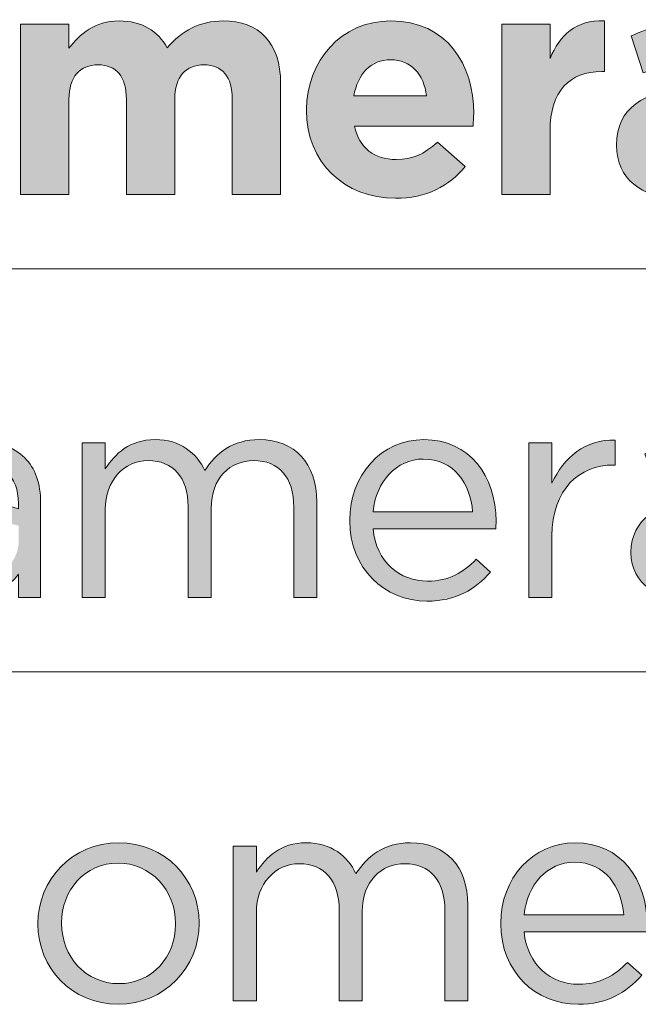
# Model space of a CAD drawing. Units: inches. Extents: x 0.5 to 32.9, y 0.5 to 11.2.
# Drawn here: x 14.2 to 14.6, y 5.1 to 5.7 of the extents above; entities that cross this region are included whole.
import ezdxf

# ---------------------------------------------------------------- set-up
doc = ezdxf.new("R2010")
doc.units = ezdxf.units.IN
doc.header["$MEASUREMENT"] = 0
doc.layers.add('Layer 1', color=7, linetype='Continuous', lineweight=0)

# ---------------------------------------------------------------- blocks, each defined once
blk = doc.blocks.new('Block_32')
at = {"layer": 'Layer 1', "true_color": 0x231f20, "transparency": 33554687}
h = blk.add_hatch(color=250, dxfattribs=at)
h.dxf.hatch_style = 2
edge = h.paths.add_edge_path()
edge.add_spline(control_points=[(14.21535, 5.70858), (14.21535, 5.70858), (14.24449, 5.70858), (14.24449, 5.70858), (14.24449, 5.70858), (14.24449, 5.694), (14.24449, 5.694), (14.25121, 5.70262), (14.26002, 5.71049), (14.27479, 5.71049), (14.28822, 5.71049), (14.29838, 5.70455), (14.30375, 5.69419), (14.31277, 5.70474), (14.32351, 5.71049), (14.33751, 5.71049), (14.35919, 5.71049), (14.37223, 5.69744), (14.37223, 5.6727), (14.37223, 5.6727), (14.37223, 5.60577), (14.37223, 5.60577), (14.37223, 5.60577), (14.34307, 5.60577), (14.34307, 5.60577), (14.34307, 5.60577), (14.34307, 5.66311), (14.34307, 5.66311), (14.34307, 5.67692), (14.33694, 5.68403), (14.32601, 5.68403), (14.31508, 5.68403), (14.30836, 5.67692), (14.30836, 5.66311), (14.30836, 5.66311), (14.30836, 5.60577), (14.30836, 5.60577), (14.30836, 5.60577), (14.2792, 5.60577), (14.2792, 5.60577), (14.2792, 5.60577), (14.2792, 5.66311), (14.2792, 5.66311), (14.2792, 5.67692), (14.27307, 5.68403), (14.26214, 5.68403), (14.25121, 5.68403), (14.24449, 5.67692), (14.24449, 5.66311), (14.24449, 5.66311), (14.24449, 5.60577), (14.24449, 5.60577), (14.24449, 5.60577), (14.21535, 5.60577), (14.21535, 5.60577), (14.21535, 5.60577), (14.21535, 5.70858), (14.21535, 5.70858)], knot_values=[0, 0, 0, 0, 1, 1, 1, 2, 2, 2, 3, 3, 3, 4, 4, 4, 5, 5, 5, 6, 6, 6, 7, 7, 7, 8, 8, 8, 9, 9, 9, 10, 10, 10, 11, 11, 11, 12, 12, 12, 13, 13, 13, 14, 14, 14, 15, 15, 15, 16, 16, 16, 17, 17, 17, 18, 18, 18, 19, 19, 19, 19], degree=3, periodic=0)
h = blk.add_hatch(color=250, dxfattribs=at)
h.dxf.hatch_style = 2
edge = h.paths.add_edge_path()
edge.add_spline(control_points=[(14.46034, 5.66523), (14.45862, 5.67826), (14.45094, 5.68709), (14.43867, 5.68709), (14.42658, 5.68709), (14.41873, 5.67847), (14.41642, 5.66523), (14.41642, 5.66523), (14.46034, 5.66523), (14.46034, 5.66523)], knot_values=[0, 0, 0, 0, 1, 1, 1, 2, 2, 2, 3, 3, 3, 3], degree=3, periodic=0)
edge = h.paths.add_edge_path()
edge.add_spline(control_points=[(14.38784, 5.6566), (14.38784, 5.6566), (14.38784, 5.65698), (14.38784, 5.65698), (14.38784, 5.68632), (14.40875, 5.71049), (14.43867, 5.71049), (14.473, 5.71049), (14.48873, 5.68382), (14.48873, 5.65468), (14.48873, 5.65237), (14.48854, 5.64969), (14.48835, 5.647), (14.48835, 5.647), (14.4168, 5.647), (14.4168, 5.647), (14.41968, 5.63378), (14.42889, 5.62687), (14.44194, 5.62687), (14.45171, 5.62687), (14.45881, 5.62994), (14.46686, 5.63741), (14.46686, 5.63741), (14.48355, 5.62265), (14.48355, 5.62265), (14.47396, 5.61076), (14.46015, 5.60347), (14.44154, 5.60347), (14.41067, 5.60347), (14.38784, 5.62514), (14.38784, 5.6566)], knot_values=[0, 0, 0, 0, 1, 1, 1, 2, 2, 2, 3, 3, 3, 4, 4, 4, 5, 5, 5, 6, 6, 6, 7, 7, 7, 8, 8, 8, 9, 9, 9, 10, 10, 10, 10], degree=3, periodic=0)
h = blk.add_hatch(color=250, dxfattribs=at)
h.dxf.hatch_style = 2
edge = h.paths.add_edge_path()
edge.add_spline(control_points=[(14.50567, 5.70858), (14.50567, 5.70858), (14.53482, 5.70858), (14.53482, 5.70858), (14.53482, 5.70858), (14.53482, 5.68785), (14.53482, 5.68785), (14.54076, 5.70205), (14.55035, 5.71126), (14.56761, 5.71049), (14.56761, 5.71049), (14.56761, 5.68), (14.56761, 5.68), (14.56761, 5.68), (14.56608, 5.68), (14.56608, 5.68), (14.54671, 5.68), (14.53482, 5.66829), (14.53482, 5.64374), (14.53482, 5.64374), (14.53482, 5.60577), (14.53482, 5.60577), (14.53482, 5.60577), (14.50567, 5.60577), (14.50567, 5.60577), (14.50567, 5.60577), (14.50567, 5.70858), (14.50567, 5.70858)], knot_values=[0, 0, 0, 0, 1, 1, 1, 2, 2, 2, 3, 3, 3, 4, 4, 4, 5, 5, 5, 6, 6, 6, 7, 7, 7, 8, 8, 8, 9, 9, 9, 9], degree=3, periodic=0)
h = blk.add_hatch(color=250, dxfattribs=at)
h.dxf.hatch_style = 2
edge = h.paths.add_edge_path()
edge.add_spline(control_points=[(14.64187, 5.64202), (14.64187, 5.64202), (14.64187, 5.6472), (14.64187, 5.6472), (14.63688, 5.6495), (14.63037, 5.65103), (14.62328, 5.65103), (14.6108, 5.65103), (14.60314, 5.64605), (14.60314, 5.63684), (14.60314, 5.63684), (14.60314, 5.63646), (14.60314, 5.63646), (14.60314, 5.62859), (14.60966, 5.624), (14.61905, 5.624), (14.63266, 5.624), (14.64187, 5.63147), (14.64187, 5.64202)], knot_values=[0, 0, 0, 0, 1, 1, 1, 2, 2, 2, 3, 3, 3, 4, 4, 4, 5, 5, 5, 6, 6, 6, 6], degree=3, periodic=0)
edge = h.paths.add_edge_path()
edge.add_spline(control_points=[(14.57494, 5.63531), (14.57494, 5.63531), (14.57494, 5.63569), (14.57494, 5.63569), (14.57494, 5.65814), (14.59201, 5.66848), (14.61636, 5.66848), (14.62672, 5.66848), (14.63421, 5.66676), (14.64149, 5.66427), (14.64149, 5.66427), (14.64149, 5.66599), (14.64149, 5.66599), (14.64149, 5.67807), (14.63401, 5.68479), (14.61944, 5.68479), (14.60832, 5.68479), (14.60045, 5.68269), (14.59105, 5.67923), (14.59105, 5.67923), (14.58377, 5.70147), (14.58377, 5.70147), (14.59508, 5.70646), (14.6062, 5.70972), (14.62366, 5.70972), (14.63957, 5.70972), (14.65108, 5.7055), (14.65837, 5.69822), (14.66604, 5.69054), (14.66949, 5.67923), (14.66949, 5.66542), (14.66949, 5.66542), (14.66949, 5.60577), (14.66949, 5.60577), (14.66949, 5.60577), (14.6413, 5.60577), (14.6413, 5.60577), (14.6413, 5.60577), (14.6413, 5.61689), (14.6413, 5.61689), (14.63421, 5.60904), (14.62442, 5.60385), (14.61023, 5.60385), (14.59086, 5.60385), (14.57494, 5.61498), (14.57494, 5.63531)], knot_values=[0, 0, 0, 0, 1, 1, 1, 2, 2, 2, 3, 3, 3, 4, 4, 4, 5, 5, 5, 6, 6, 6, 7, 7, 7, 8, 8, 8, 9, 9, 9, 10, 10, 10, 11, 11, 11, 12, 12, 12, 13, 13, 13, 14, 14, 14, 15, 15, 15, 15], degree=3, periodic=0)
at = {"layer": 'Layer 1'}
for points, knots in [([(14.21535, 5.70858), (14.21535, 5.70858), (14.24449, 5.70858), (14.24449, 5.70858), (14.24449, 5.70858), (14.24449, 5.694), (14.24449, 5.694), (14.25121, 5.70262), (14.26002, 5.71049), (14.27479, 5.71049), (14.28822, 5.71049), (14.29838, 5.70455), (14.30375, 5.69419), (14.31277, 5.70474), (14.32351, 5.71049), (14.33751, 5.71049), (14.35919, 5.71049), (14.37223, 5.69744), (14.37223, 5.6727), (14.37223, 5.6727), (14.37223, 5.60577), (14.37223, 5.60577), (14.37223, 5.60577), (14.34307, 5.60577), (14.34307, 5.60577), (14.34307, 5.60577), (14.34307, 5.66311), (14.34307, 5.66311), (14.34307, 5.67692), (14.33694, 5.68403), (14.32601, 5.68403), (14.31508, 5.68403), (14.30836, 5.67692), (14.30836, 5.66311), (14.30836, 5.66311), (14.30836, 5.60577), (14.30836, 5.60577), (14.30836, 5.60577), (14.2792, 5.60577), (14.2792, 5.60577), (14.2792, 5.60577), (14.2792, 5.66311), (14.2792, 5.66311), (14.2792, 5.67692), (14.27307, 5.68403), (14.26214, 5.68403), (14.25121, 5.68403), (14.24449, 5.67692), (14.24449, 5.66311), (14.24449, 5.66311), (14.24449, 5.60577), (14.24449, 5.60577), (14.24449, 5.60577), (14.21535, 5.60577), (14.21535, 5.60577), (14.21535, 5.60577), (14.21535, 5.70858), (14.21535, 5.70858)], [0, 0, 0, 0, 1, 1, 1, 2, 2, 2, 3, 3, 3, 4, 4, 4, 5, 5, 5, 6, 6, 6, 7, 7, 7, 8, 8, 8, 9, 9, 9, 10, 10, 10, 11, 11, 11, 12, 12, 12, 13, 13, 13, 14, 14, 14, 15, 15, 15, 16, 16, 16, 17, 17, 17, 18, 18, 18, 19, 19, 19, 19]), ([(14.38784, 5.6566), (14.38784, 5.6566), (14.38784, 5.65698), (14.38784, 5.65698), (14.38784, 5.68632), (14.40875, 5.71049), (14.43867, 5.71049), (14.473, 5.71049), (14.48873, 5.68382), (14.48873, 5.65468), (14.48873, 5.65237), (14.48854, 5.64969), (14.48835, 5.647), (14.48835, 5.647), (14.4168, 5.647), (14.4168, 5.647), (14.41968, 5.63378), (14.42889, 5.62687), (14.44194, 5.62687), (14.45171, 5.62687), (14.45881, 5.62994), (14.46686, 5.63741), (14.46686, 5.63741), (14.48355, 5.62265), (14.48355, 5.62265), (14.47396, 5.61076), (14.46015, 5.60347), (14.44154, 5.60347), (14.41067, 5.60347), (14.38784, 5.62514), (14.38784, 5.6566)], [0, 0, 0, 0, 1, 1, 1, 2, 2, 2, 3, 3, 3, 4, 4, 4, 5, 5, 5, 6, 6, 6, 7, 7, 7, 8, 8, 8, 9, 9, 9, 10, 10, 10, 10]), ([(14.50567, 5.70858), (14.50567, 5.70858), (14.53482, 5.70858), (14.53482, 5.70858), (14.53482, 5.70858), (14.53482, 5.68785), (14.53482, 5.68785), (14.54076, 5.70205), (14.55035, 5.71126), (14.56761, 5.71049), (14.56761, 5.71049), (14.56761, 5.68), (14.56761, 5.68), (14.56761, 5.68), (14.56608, 5.68), (14.56608, 5.68), (14.54671, 5.68), (14.53482, 5.66829), (14.53482, 5.64374), (14.53482, 5.64374), (14.53482, 5.60577), (14.53482, 5.60577), (14.53482, 5.60577), (14.50567, 5.60577), (14.50567, 5.60577), (14.50567, 5.60577), (14.50567, 5.70858), (14.50567, 5.70858)], [0, 0, 0, 0, 1, 1, 1, 2, 2, 2, 3, 3, 3, 4, 4, 4, 5, 5, 5, 6, 6, 6, 7, 7, 7, 8, 8, 8, 9, 9, 9, 9]), ([(14.57494, 5.63531), (14.57494, 5.63531), (14.57494, 5.63569), (14.57494, 5.63569), (14.57494, 5.65814), (14.59201, 5.66848), (14.61636, 5.66848), (14.62672, 5.66848), (14.63421, 5.66676), (14.64149, 5.66427), (14.64149, 5.66427), (14.64149, 5.66599), (14.64149, 5.66599), (14.64149, 5.67807), (14.63401, 5.68479), (14.61944, 5.68479), (14.60832, 5.68479), (14.60045, 5.68269), (14.59105, 5.67923), (14.59105, 5.67923), (14.58377, 5.70147), (14.58377, 5.70147), (14.59508, 5.70646), (14.6062, 5.70972), (14.62366, 5.70972), (14.63957, 5.70972), (14.65108, 5.7055), (14.65837, 5.69822), (14.66604, 5.69054), (14.66949, 5.67923), (14.66949, 5.66542), (14.66949, 5.66542), (14.66949, 5.60577), (14.66949, 5.60577), (14.66949, 5.60577), (14.6413, 5.60577), (14.6413, 5.60577), (14.6413, 5.60577), (14.6413, 5.61689), (14.6413, 5.61689), (14.63421, 5.60904), (14.62442, 5.60385), (14.61023, 5.60385), (14.59086, 5.60385), (14.57494, 5.61498), (14.57494, 5.63531)], [0, 0, 0, 0, 1, 1, 1, 2, 2, 2, 3, 3, 3, 4, 4, 4, 5, 5, 5, 6, 6, 6, 7, 7, 7, 8, 8, 8, 9, 9, 9, 10, 10, 10, 11, 11, 11, 12, 12, 12, 13, 13, 13, 14, 14, 14, 15, 15, 15, 15]), ([(14.46034, 5.66523), (14.45862, 5.67826), (14.45094, 5.68709), (14.43867, 5.68709), (14.42658, 5.68709), (14.41873, 5.67847), (14.41642, 5.66523), (14.41642, 5.66523), (14.46034, 5.66523), (14.46034, 5.66523)], [0, 0, 0, 0, 1, 1, 1, 2, 2, 2, 3, 3, 3, 3])]:
    blk.add_open_spline(points, degree=3, knots=knots, dxfattribs=at)
blk = doc.blocks.new('Block_35')
at = {"layer": 'Layer 1', "true_color": 0x231f20, "transparency": 33554687}
h = blk.add_hatch(color=250, dxfattribs=at)
h.dxf.hatch_style = 2
edge = h.paths.add_edge_path()
edge.add_spline(control_points=[(14.21422, 5.39677), (14.21422, 5.39677), (14.21422, 5.4058), (14.21422, 5.4058), (14.20736, 5.40778), (14.19815, 5.40978), (14.18677, 5.40978), (14.16926, 5.40978), (14.15951, 5.40219), (14.15951, 5.39045), (14.15951, 5.39045), (14.15951, 5.3901), (14.15951, 5.3901), (14.15951, 5.37835), (14.17034, 5.37149), (14.18298, 5.37149), (14.20013, 5.37149), (14.21422, 5.38197), (14.21422, 5.39677)], knot_values=[0, 0, 0, 0, 1, 1, 1, 2, 2, 2, 3, 3, 3, 4, 4, 4, 5, 5, 5, 6, 6, 6, 6], degree=3, periodic=0)
edge = h.paths.add_edge_path()
edge.add_spline(control_points=[(14.14543, 5.38955), (14.14543, 5.38955), (14.14543, 5.38991), (14.14543, 5.38991), (14.14543, 5.40959), (14.16168, 5.42006), (14.18533, 5.42006), (14.19724, 5.42006), (14.20573, 5.41844), (14.21403, 5.4161), (14.21403, 5.4161), (14.21403, 5.41934), (14.21403, 5.41934), (14.21403, 5.43613), (14.20375, 5.4448), (14.18623, 5.4448), (14.17521, 5.4448), (14.16654, 5.44191), (14.15788, 5.43793), (14.15788, 5.43793), (14.15373, 5.44931), (14.15373, 5.44931), (14.16402, 5.45401), (14.17413, 5.45709), (14.18768, 5.45709), (14.20086, 5.45709), (14.21096, 5.45365), (14.21783, 5.44679), (14.22415, 5.44047), (14.2274, 5.43144), (14.2274, 5.41953), (14.2274, 5.41953), (14.2274, 5.36247), (14.2274, 5.36247), (14.2274, 5.36247), (14.21403, 5.36247), (14.21403, 5.36247), (14.21403, 5.36247), (14.21403, 5.37655), (14.21403, 5.37655), (14.20753, 5.36806), (14.1967, 5.36047), (14.18027, 5.36047), (14.16294, 5.36047), (14.14543, 5.37042), (14.14543, 5.38955)], knot_values=[0, 0, 0, 0, 1, 1, 1, 2, 2, 2, 3, 3, 3, 4, 4, 4, 5, 5, 5, 6, 6, 6, 7, 7, 7, 8, 8, 8, 9, 9, 9, 10, 10, 10, 11, 11, 11, 12, 12, 12, 13, 13, 13, 14, 14, 14, 15, 15, 15, 15], degree=3, periodic=0)
h = blk.add_hatch(color=250, dxfattribs=at)
h.dxf.hatch_style = 2
edge = h.paths.add_edge_path()
edge.add_spline(control_points=[(14.2525, 5.45581), (14.2525, 5.45581), (14.2664, 5.45581), (14.2664, 5.45581), (14.2664, 5.45581), (14.2664, 5.4401), (14.2664, 5.4401), (14.27254, 5.44931), (14.28084, 5.4578), (14.29655, 5.4578), (14.31171, 5.4578), (14.32147, 5.44968), (14.32652, 5.43921), (14.33321, 5.44949), (14.34314, 5.4578), (14.35939, 5.4578), (14.38087, 5.4578), (14.39406, 5.44336), (14.39406, 5.42025), (14.39406, 5.42025), (14.39406, 5.36247), (14.39406, 5.36247), (14.39406, 5.36247), (14.38015, 5.36247), (14.38015, 5.36247), (14.38015, 5.36247), (14.38015, 5.41699), (14.38015, 5.41699), (14.38015, 5.43505), (14.37112, 5.44516), (14.35596, 5.44516), (14.34188, 5.44516), (14.33032, 5.43469), (14.33032, 5.41627), (14.33032, 5.41627), (14.33032, 5.36247), (14.33032, 5.36247), (14.33032, 5.36247), (14.31642, 5.36247), (14.31642, 5.36247), (14.31642, 5.36247), (14.31642, 5.41736), (14.31642, 5.41736), (14.31642, 5.43487), (14.30721, 5.44516), (14.2924, 5.44516), (14.27759, 5.44516), (14.2664, 5.43289), (14.2664, 5.41573), (14.2664, 5.41573), (14.2664, 5.36247), (14.2664, 5.36247), (14.2664, 5.36247), (14.2525, 5.36247), (14.2525, 5.36247), (14.2525, 5.36247), (14.2525, 5.45581), (14.2525, 5.45581)], knot_values=[0, 0, 0, 0, 1, 1, 1, 2, 2, 2, 3, 3, 3, 4, 4, 4, 5, 5, 5, 6, 6, 6, 7, 7, 7, 8, 8, 8, 9, 9, 9, 10, 10, 10, 11, 11, 11, 12, 12, 12, 13, 13, 13, 14, 14, 14, 15, 15, 15, 16, 16, 16, 17, 17, 17, 18, 18, 18, 19, 19, 19, 19], degree=3, periodic=0)
h = blk.add_hatch(color=250, dxfattribs=at)
h.dxf.hatch_style = 2
edge = h.paths.add_edge_path()
edge.add_spline(control_points=[(14.48812, 5.41428), (14.48668, 5.43126), (14.47693, 5.44606), (14.45833, 5.44606), (14.44208, 5.44606), (14.4298, 5.43252), (14.42799, 5.41428), (14.42799, 5.41428), (14.48812, 5.41428), (14.48812, 5.41428)], knot_values=[0, 0, 0, 0, 1, 1, 1, 2, 2, 2, 3, 3, 3, 3], degree=3, periodic=0)
edge = h.paths.add_edge_path()
edge.add_spline(control_points=[(14.41391, 5.40887), (14.41391, 5.40887), (14.41391, 5.40923), (14.41391, 5.40923), (14.41391, 5.43613), (14.43287, 5.4578), (14.45869, 5.4578), (14.48631, 5.4578), (14.50221, 5.43578), (14.50221, 5.4085), (14.50221, 5.4067), (14.50221, 5.40561), (14.50202, 5.404), (14.50202, 5.404), (14.42799, 5.404), (14.42799, 5.404), (14.42999, 5.38378), (14.44424, 5.3724), (14.46086, 5.3724), (14.47367, 5.3724), (14.48271, 5.37763), (14.49029, 5.38558), (14.49029, 5.38558), (14.49896, 5.37781), (14.49896, 5.37781), (14.48957, 5.36734), (14.47819, 5.3603), (14.46049, 5.3603), (14.43486, 5.3603), (14.41391, 5.37998), (14.41391, 5.40887)], knot_values=[0, 0, 0, 0, 1, 1, 1, 2, 2, 2, 3, 3, 3, 4, 4, 4, 5, 5, 5, 6, 6, 6, 7, 7, 7, 8, 8, 8, 9, 9, 9, 10, 10, 10, 10], degree=3, periodic=0)
h = blk.add_hatch(color=250, dxfattribs=at)
h.dxf.hatch_style = 2
edge = h.paths.add_edge_path()
edge.add_spline(control_points=[(14.52208, 5.45581), (14.52208, 5.45581), (14.53598, 5.45581), (14.53598, 5.45581), (14.53598, 5.45581), (14.53598, 5.43144), (14.53598, 5.43144), (14.54285, 5.44697), (14.55638, 5.45816), (14.57408, 5.45744), (14.57408, 5.45744), (14.57408, 5.44245), (14.57408, 5.44245), (14.57408, 5.44245), (14.573, 5.44245), (14.573, 5.44245), (14.5526, 5.44245), (14.53598, 5.42783), (14.53598, 5.39966), (14.53598, 5.39966), (14.53598, 5.36247), (14.53598, 5.36247), (14.53598, 5.36247), (14.52208, 5.36247), (14.52208, 5.36247), (14.52208, 5.36247), (14.52208, 5.45581), (14.52208, 5.45581)], knot_values=[0, 0, 0, 0, 1, 1, 1, 2, 2, 2, 3, 3, 3, 4, 4, 4, 5, 5, 5, 6, 6, 6, 7, 7, 7, 8, 8, 8, 9, 9, 9, 9], degree=3, periodic=0)
h = blk.add_hatch(color=250, dxfattribs=at)
h.dxf.hatch_style = 2
edge = h.paths.add_edge_path()
edge.add_spline(control_points=[(14.65244, 5.39677), (14.65244, 5.39677), (14.65244, 5.4058), (14.65244, 5.4058), (14.64558, 5.40778), (14.63637, 5.40978), (14.62499, 5.40978), (14.60748, 5.40978), (14.59772, 5.40219), (14.59772, 5.39045), (14.59772, 5.39045), (14.59772, 5.3901), (14.59772, 5.3901), (14.59772, 5.37835), (14.60856, 5.37149), (14.6212, 5.37149), (14.63835, 5.37149), (14.65244, 5.38197), (14.65244, 5.39677)], knot_values=[0, 0, 0, 0, 1, 1, 1, 2, 2, 2, 3, 3, 3, 4, 4, 4, 5, 5, 5, 6, 6, 6, 6], degree=3, periodic=0)
edge = h.paths.add_edge_path()
edge.add_spline(control_points=[(14.58365, 5.38955), (14.58365, 5.38955), (14.58365, 5.38991), (14.58365, 5.38991), (14.58365, 5.40959), (14.59989, 5.42006), (14.62355, 5.42006), (14.63546, 5.42006), (14.64395, 5.41844), (14.65225, 5.4161), (14.65225, 5.4161), (14.65225, 5.41934), (14.65225, 5.41934), (14.65225, 5.43613), (14.64197, 5.4448), (14.62444, 5.4448), (14.61343, 5.4448), (14.60476, 5.44191), (14.5961, 5.43793), (14.5961, 5.43793), (14.59195, 5.44931), (14.59195, 5.44931), (14.60224, 5.45401), (14.61235, 5.45709), (14.6259, 5.45709), (14.63908, 5.45709), (14.64918, 5.45365), (14.65605, 5.44679), (14.66237, 5.44047), (14.66562, 5.43144), (14.66562, 5.41953), (14.66562, 5.41953), (14.66562, 5.36247), (14.66562, 5.36247), (14.66562, 5.36247), (14.65225, 5.36247), (14.65225, 5.36247), (14.65225, 5.36247), (14.65225, 5.37655), (14.65225, 5.37655), (14.64575, 5.36806), (14.63491, 5.36047), (14.61849, 5.36047), (14.60116, 5.36047), (14.58365, 5.37042), (14.58365, 5.38955)], knot_values=[0, 0, 0, 0, 1, 1, 1, 2, 2, 2, 3, 3, 3, 4, 4, 4, 5, 5, 5, 6, 6, 6, 7, 7, 7, 8, 8, 8, 9, 9, 9, 10, 10, 10, 11, 11, 11, 12, 12, 12, 13, 13, 13, 14, 14, 14, 15, 15, 15, 15], degree=3, periodic=0)
at = {"layer": 'Layer 1'}
for points, knots in [([(14.14543, 5.38955), (14.14543, 5.38955), (14.14543, 5.38991), (14.14543, 5.38991), (14.14543, 5.40959), (14.16168, 5.42006), (14.18533, 5.42006), (14.19724, 5.42006), (14.20573, 5.41844), (14.21403, 5.4161), (14.21403, 5.4161), (14.21403, 5.41934), (14.21403, 5.41934), (14.21403, 5.43613), (14.20375, 5.4448), (14.18623, 5.4448), (14.17521, 5.4448), (14.16654, 5.44191), (14.15788, 5.43793), (14.15788, 5.43793), (14.15373, 5.44931), (14.15373, 5.44931), (14.16402, 5.45401), (14.17413, 5.45709), (14.18768, 5.45709), (14.20086, 5.45709), (14.21096, 5.45365), (14.21783, 5.44679), (14.22415, 5.44047), (14.2274, 5.43144), (14.2274, 5.41953), (14.2274, 5.41953), (14.2274, 5.36247), (14.2274, 5.36247), (14.2274, 5.36247), (14.21403, 5.36247), (14.21403, 5.36247), (14.21403, 5.36247), (14.21403, 5.37655), (14.21403, 5.37655), (14.20753, 5.36806), (14.1967, 5.36047), (14.18027, 5.36047), (14.16294, 5.36047), (14.14543, 5.37042), (14.14543, 5.38955)], [0, 0, 0, 0, 1, 1, 1, 2, 2, 2, 3, 3, 3, 4, 4, 4, 5, 5, 5, 6, 6, 6, 7, 7, 7, 8, 8, 8, 9, 9, 9, 10, 10, 10, 11, 11, 11, 12, 12, 12, 13, 13, 13, 14, 14, 14, 15, 15, 15, 15]), ([(14.2525, 5.45581), (14.2525, 5.45581), (14.2664, 5.45581), (14.2664, 5.45581), (14.2664, 5.45581), (14.2664, 5.4401), (14.2664, 5.4401), (14.27254, 5.44931), (14.28084, 5.4578), (14.29655, 5.4578), (14.31171, 5.4578), (14.32147, 5.44968), (14.32652, 5.43921), (14.33321, 5.44949), (14.34314, 5.4578), (14.35939, 5.4578), (14.38087, 5.4578), (14.39406, 5.44336), (14.39406, 5.42025), (14.39406, 5.42025), (14.39406, 5.36247), (14.39406, 5.36247), (14.39406, 5.36247), (14.38015, 5.36247), (14.38015, 5.36247), (14.38015, 5.36247), (14.38015, 5.41699), (14.38015, 5.41699), (14.38015, 5.43505), (14.37112, 5.44516), (14.35596, 5.44516), (14.34188, 5.44516), (14.33032, 5.43469), (14.33032, 5.41627), (14.33032, 5.41627), (14.33032, 5.36247), (14.33032, 5.36247), (14.33032, 5.36247), (14.31642, 5.36247), (14.31642, 5.36247), (14.31642, 5.36247), (14.31642, 5.41736), (14.31642, 5.41736), (14.31642, 5.43487), (14.30721, 5.44516), (14.2924, 5.44516), (14.27759, 5.44516), (14.2664, 5.43289), (14.2664, 5.41573), (14.2664, 5.41573), (14.2664, 5.36247), (14.2664, 5.36247), (14.2664, 5.36247), (14.2525, 5.36247), (14.2525, 5.36247), (14.2525, 5.36247), (14.2525, 5.45581), (14.2525, 5.45581)], [0, 0, 0, 0, 1, 1, 1, 2, 2, 2, 3, 3, 3, 4, 4, 4, 5, 5, 5, 6, 6, 6, 7, 7, 7, 8, 8, 8, 9, 9, 9, 10, 10, 10, 11, 11, 11, 12, 12, 12, 13, 13, 13, 14, 14, 14, 15, 15, 15, 16, 16, 16, 17, 17, 17, 18, 18, 18, 19, 19, 19, 19]), ([(14.41391, 5.40887), (14.41391, 5.40887), (14.41391, 5.40923), (14.41391, 5.40923), (14.41391, 5.43613), (14.43287, 5.4578), (14.45869, 5.4578), (14.48631, 5.4578), (14.50221, 5.43578), (14.50221, 5.4085), (14.50221, 5.4067), (14.50221, 5.40561), (14.50202, 5.404), (14.50202, 5.404), (14.42799, 5.404), (14.42799, 5.404), (14.42999, 5.38378), (14.44424, 5.3724), (14.46086, 5.3724), (14.47367, 5.3724), (14.48271, 5.37763), (14.49029, 5.38558), (14.49029, 5.38558), (14.49896, 5.37781), (14.49896, 5.37781), (14.48957, 5.36734), (14.47819, 5.3603), (14.46049, 5.3603), (14.43486, 5.3603), (14.41391, 5.37998), (14.41391, 5.40887)], [0, 0, 0, 0, 1, 1, 1, 2, 2, 2, 3, 3, 3, 4, 4, 4, 5, 5, 5, 6, 6, 6, 7, 7, 7, 8, 8, 8, 9, 9, 9, 10, 10, 10, 10]), ([(14.52208, 5.45581), (14.52208, 5.45581), (14.53598, 5.45581), (14.53598, 5.45581), (14.53598, 5.45581), (14.53598, 5.43144), (14.53598, 5.43144), (14.54285, 5.44697), (14.55638, 5.45816), (14.57408, 5.45744), (14.57408, 5.45744), (14.57408, 5.44245), (14.57408, 5.44245), (14.57408, 5.44245), (14.573, 5.44245), (14.573, 5.44245), (14.5526, 5.44245), (14.53598, 5.42783), (14.53598, 5.39966), (14.53598, 5.39966), (14.53598, 5.36247), (14.53598, 5.36247), (14.53598, 5.36247), (14.52208, 5.36247), (14.52208, 5.36247), (14.52208, 5.36247), (14.52208, 5.45581), (14.52208, 5.45581)], [0, 0, 0, 0, 1, 1, 1, 2, 2, 2, 3, 3, 3, 4, 4, 4, 5, 5, 5, 6, 6, 6, 7, 7, 7, 8, 8, 8, 9, 9, 9, 9]), ([(14.58365, 5.38955), (14.58365, 5.38955), (14.58365, 5.38991), (14.58365, 5.38991), (14.58365, 5.40959), (14.59989, 5.42006), (14.62355, 5.42006), (14.63546, 5.42006), (14.64395, 5.41844), (14.65225, 5.4161), (14.65225, 5.4161), (14.65225, 5.41934), (14.65225, 5.41934), (14.65225, 5.43613), (14.64197, 5.4448), (14.62444, 5.4448), (14.61343, 5.4448), (14.60476, 5.44191), (14.5961, 5.43793), (14.5961, 5.43793), (14.59195, 5.44931), (14.59195, 5.44931), (14.60224, 5.45401), (14.61235, 5.45709), (14.6259, 5.45709), (14.63908, 5.45709), (14.64918, 5.45365), (14.65605, 5.44679), (14.66237, 5.44047), (14.66562, 5.43144), (14.66562, 5.41953), (14.66562, 5.41953), (14.66562, 5.36247), (14.66562, 5.36247), (14.66562, 5.36247), (14.65225, 5.36247), (14.65225, 5.36247), (14.65225, 5.36247), (14.65225, 5.37655), (14.65225, 5.37655), (14.64575, 5.36806), (14.63491, 5.36047), (14.61849, 5.36047), (14.60116, 5.36047), (14.58365, 5.37042), (14.58365, 5.38955)], [0, 0, 0, 0, 1, 1, 1, 2, 2, 2, 3, 3, 3, 4, 4, 4, 5, 5, 5, 6, 6, 6, 7, 7, 7, 8, 8, 8, 9, 9, 9, 10, 10, 10, 11, 11, 11, 12, 12, 12, 13, 13, 13, 14, 14, 14, 15, 15, 15, 15]), ([(14.48812, 5.41428), (14.48668, 5.43126), (14.47693, 5.44606), (14.45833, 5.44606), (14.44208, 5.44606), (14.4298, 5.43252), (14.42799, 5.41428), (14.42799, 5.41428), (14.48812, 5.41428), (14.48812, 5.41428)], [0, 0, 0, 0, 1, 1, 1, 2, 2, 2, 3, 3, 3, 3])]:
    blk.add_open_spline(points, degree=3, knots=knots, dxfattribs=at)
blk = doc.blocks.new('Block_39')
at = {"layer": 'Layer 1', "true_color": 0x231f20, "transparency": 33554687}
h = blk.add_hatch(color=250, dxfattribs=at)
h.dxf.hatch_style = 2
edge = h.paths.add_edge_path()
edge.add_spline(control_points=[(14.30885, 5.16535), (14.30885, 5.16535), (14.30885, 5.16572), (14.30885, 5.16572), (14.30885, 5.18575), (14.29386, 5.20219), (14.27418, 5.20219), (14.25396, 5.20219), (14.24006, 5.18575), (14.24006, 5.16607), (14.24006, 5.16607), (14.24006, 5.16572), (14.24006, 5.16572), (14.24006, 5.14567), (14.25486, 5.12942), (14.27454, 5.12942), (14.29476, 5.12942), (14.30885, 5.14567), (14.30885, 5.16535)], knot_values=[0, 0, 0, 0, 1, 1, 1, 2, 2, 2, 3, 3, 3, 4, 4, 4, 5, 5, 5, 6, 6, 6, 6], degree=3, periodic=0)
edge = h.paths.add_edge_path()
edge.add_spline(control_points=[(14.22579, 5.16535), (14.22579, 5.16535), (14.22579, 5.16572), (14.22579, 5.16572), (14.22579, 5.19207), (14.24638, 5.21446), (14.27454, 5.21446), (14.30253, 5.21446), (14.32311, 5.19244), (14.32311, 5.16607), (14.32311, 5.16607), (14.32311, 5.16572), (14.32311, 5.16572), (14.32311, 5.13935), (14.30234, 5.11696), (14.27418, 5.11696), (14.24619, 5.11696), (14.22579, 5.13898), (14.22579, 5.16535)], knot_values=[0, 0, 0, 0, 1, 1, 1, 2, 2, 2, 3, 3, 3, 4, 4, 4, 5, 5, 5, 6, 6, 6, 6], degree=3, periodic=0)
h = blk.add_hatch(color=250, dxfattribs=at)
h.dxf.hatch_style = 2
edge = h.paths.add_edge_path()
edge.add_spline(control_points=[(14.34368, 5.21247), (14.34368, 5.21247), (14.35758, 5.21247), (14.35758, 5.21247), (14.35758, 5.21247), (14.35758, 5.19676), (14.35758, 5.19676), (14.36373, 5.20597), (14.37203, 5.21446), (14.38774, 5.21446), (14.4029, 5.21446), (14.41265, 5.20634), (14.41771, 5.19587), (14.4244, 5.20615), (14.43433, 5.21446), (14.45058, 5.21446), (14.47206, 5.21446), (14.48524, 5.20002), (14.48524, 5.17691), (14.48524, 5.17691), (14.48524, 5.11913), (14.48524, 5.11913), (14.48524, 5.11913), (14.47134, 5.11913), (14.47134, 5.11913), (14.47134, 5.11913), (14.47134, 5.17365), (14.47134, 5.17365), (14.47134, 5.19172), (14.46231, 5.20182), (14.44714, 5.20182), (14.43306, 5.20182), (14.42151, 5.19135), (14.42151, 5.17293), (14.42151, 5.17293), (14.42151, 5.11913), (14.42151, 5.11913), (14.42151, 5.11913), (14.40759, 5.11913), (14.40759, 5.11913), (14.40759, 5.11913), (14.40759, 5.17402), (14.40759, 5.17402), (14.40759, 5.19153), (14.3984, 5.20182), (14.38359, 5.20182), (14.36877, 5.20182), (14.35758, 5.18955), (14.35758, 5.17239), (14.35758, 5.17239), (14.35758, 5.11913), (14.35758, 5.11913), (14.35758, 5.11913), (14.34368, 5.11913), (14.34368, 5.11913), (14.34368, 5.11913), (14.34368, 5.21247), (14.34368, 5.21247)], knot_values=[0, 0, 0, 0, 1, 1, 1, 2, 2, 2, 3, 3, 3, 4, 4, 4, 5, 5, 5, 6, 6, 6, 7, 7, 7, 8, 8, 8, 9, 9, 9, 10, 10, 10, 11, 11, 11, 12, 12, 12, 13, 13, 13, 14, 14, 14, 15, 15, 15, 16, 16, 16, 17, 17, 17, 18, 18, 18, 19, 19, 19, 19], degree=3, periodic=0)
h = blk.add_hatch(color=250, dxfattribs=at)
h.dxf.hatch_style = 2
edge = h.paths.add_edge_path()
edge.add_spline(control_points=[(14.57931, 5.17095), (14.57787, 5.18792), (14.56812, 5.20272), (14.54952, 5.20272), (14.53327, 5.20272), (14.52098, 5.18918), (14.51918, 5.17095), (14.51918, 5.17095), (14.57931, 5.17095), (14.57931, 5.17095)], knot_values=[0, 0, 0, 0, 1, 1, 1, 2, 2, 2, 3, 3, 3, 3], degree=3, periodic=0)
edge = h.paths.add_edge_path()
edge.add_spline(control_points=[(14.5051, 5.16553), (14.5051, 5.16553), (14.5051, 5.16589), (14.5051, 5.16589), (14.5051, 5.1928), (14.52406, 5.21446), (14.54987, 5.21446), (14.5775, 5.21446), (14.5934, 5.19244), (14.5934, 5.16517), (14.5934, 5.16337), (14.5934, 5.16229), (14.59321, 5.16066), (14.59321, 5.16066), (14.51918, 5.16066), (14.51918, 5.16066), (14.52117, 5.14044), (14.53543, 5.12906), (14.55204, 5.12906), (14.56486, 5.12906), (14.57389, 5.13429), (14.58148, 5.14224), (14.58148, 5.14224), (14.59014, 5.13448), (14.59014, 5.13448), (14.58076, 5.124), (14.56938, 5.11696), (14.55169, 5.11696), (14.52604, 5.11696), (14.5051, 5.13664), (14.5051, 5.16553)], knot_values=[0, 0, 0, 0, 1, 1, 1, 2, 2, 2, 3, 3, 3, 4, 4, 4, 5, 5, 5, 6, 6, 6, 7, 7, 7, 8, 8, 8, 9, 9, 9, 10, 10, 10, 10], degree=3, periodic=0)
at = {"layer": 'Layer 1'}
for points, knots in [([(14.22579, 5.16535), (14.22579, 5.16535), (14.22579, 5.16572), (14.22579, 5.16572), (14.22579, 5.19207), (14.24638, 5.21446), (14.27454, 5.21446), (14.30253, 5.21446), (14.32311, 5.19244), (14.32311, 5.16607), (14.32311, 5.16607), (14.32311, 5.16572), (14.32311, 5.16572), (14.32311, 5.13935), (14.30234, 5.11696), (14.27418, 5.11696), (14.24619, 5.11696), (14.22579, 5.13898), (14.22579, 5.16535)], [0, 0, 0, 0, 1, 1, 1, 2, 2, 2, 3, 3, 3, 4, 4, 4, 5, 5, 5, 6, 6, 6, 6]), ([(14.34368, 5.21247), (14.34368, 5.21247), (14.35758, 5.21247), (14.35758, 5.21247), (14.35758, 5.21247), (14.35758, 5.19676), (14.35758, 5.19676), (14.36373, 5.20597), (14.37203, 5.21446), (14.38774, 5.21446), (14.4029, 5.21446), (14.41265, 5.20634), (14.41771, 5.19587), (14.4244, 5.20615), (14.43433, 5.21446), (14.45058, 5.21446), (14.47206, 5.21446), (14.48524, 5.20002), (14.48524, 5.17691), (14.48524, 5.17691), (14.48524, 5.11913), (14.48524, 5.11913), (14.48524, 5.11913), (14.47134, 5.11913), (14.47134, 5.11913), (14.47134, 5.11913), (14.47134, 5.17365), (14.47134, 5.17365), (14.47134, 5.19172), (14.46231, 5.20182), (14.44714, 5.20182), (14.43306, 5.20182), (14.42151, 5.19135), (14.42151, 5.17293), (14.42151, 5.17293), (14.42151, 5.11913), (14.42151, 5.11913), (14.42151, 5.11913), (14.40759, 5.11913), (14.40759, 5.11913), (14.40759, 5.11913), (14.40759, 5.17402), (14.40759, 5.17402), (14.40759, 5.19153), (14.3984, 5.20182), (14.38359, 5.20182), (14.36877, 5.20182), (14.35758, 5.18955), (14.35758, 5.17239), (14.35758, 5.17239), (14.35758, 5.11913), (14.35758, 5.11913), (14.35758, 5.11913), (14.34368, 5.11913), (14.34368, 5.11913), (14.34368, 5.11913), (14.34368, 5.21247), (14.34368, 5.21247)], [0, 0, 0, 0, 1, 1, 1, 2, 2, 2, 3, 3, 3, 4, 4, 4, 5, 5, 5, 6, 6, 6, 7, 7, 7, 8, 8, 8, 9, 9, 9, 10, 10, 10, 11, 11, 11, 12, 12, 12, 13, 13, 13, 14, 14, 14, 15, 15, 15, 16, 16, 16, 17, 17, 17, 18, 18, 18, 19, 19, 19, 19]), ([(14.5051, 5.16553), (14.5051, 5.16553), (14.5051, 5.16589), (14.5051, 5.16589), (14.5051, 5.1928), (14.52406, 5.21446), (14.54987, 5.21446), (14.5775, 5.21446), (14.5934, 5.19244), (14.5934, 5.16517), (14.5934, 5.16337), (14.5934, 5.16229), (14.59321, 5.16066), (14.59321, 5.16066), (14.51918, 5.16066), (14.51918, 5.16066), (14.52117, 5.14044), (14.53543, 5.12906), (14.55204, 5.12906), (14.56486, 5.12906), (14.57389, 5.13429), (14.58148, 5.14224), (14.58148, 5.14224), (14.59014, 5.13448), (14.59014, 5.13448), (14.58076, 5.124), (14.56938, 5.11696), (14.55169, 5.11696), (14.52604, 5.11696), (14.5051, 5.13664), (14.5051, 5.16553)], [0, 0, 0, 0, 1, 1, 1, 2, 2, 2, 3, 3, 3, 4, 4, 4, 5, 5, 5, 6, 6, 6, 7, 7, 7, 8, 8, 8, 9, 9, 9, 10, 10, 10, 10]), ([(14.30885, 5.16535), (14.30885, 5.16535), (14.30885, 5.16572), (14.30885, 5.16572), (14.30885, 5.18575), (14.29386, 5.20219), (14.27418, 5.20219), (14.25396, 5.20219), (14.24006, 5.18575), (14.24006, 5.16607), (14.24006, 5.16607), (14.24006, 5.16572), (14.24006, 5.16572), (14.24006, 5.14567), (14.25486, 5.12942), (14.27454, 5.12942), (14.29476, 5.12942), (14.30885, 5.14567), (14.30885, 5.16535)], [0, 0, 0, 0, 1, 1, 1, 2, 2, 2, 3, 3, 3, 4, 4, 4, 5, 5, 5, 6, 6, 6, 6]), ([(14.57931, 5.17095), (14.57787, 5.18792), (14.56812, 5.20272), (14.54952, 5.20272), (14.53327, 5.20272), (14.52098, 5.18918), (14.51918, 5.17095), (14.51918, 5.17095), (14.57931, 5.17095), (14.57931, 5.17095)], [0, 0, 0, 0, 1, 1, 1, 2, 2, 2, 3, 3, 3, 3])]:
    blk.add_open_spline(points, degree=3, knots=knots, dxfattribs=at)

msp = doc.modelspace()

# ---------------------------------------------------------------- linework, layer by layer
at = {"layer": 'Layer 1', "color": 252, "lineweight": 15, "true_color": 0x808285}
for p, q in [((11.71147, 5.56087), (15.90846, 5.56087)), ((11.71147, 5.31756), (15.90846, 5.31756))]:
    msp.add_line(p, q, dxfattribs=at)

# ---------------------------------------------------------------- block references
at = {"layer": 'Layer 1'}
for name in ['Block_32', 'Block_35', 'Block_39']:
    msp.add_blockref(name, (0, 0), dxfattribs=at)

doc.saveas('drawing.dxf')
